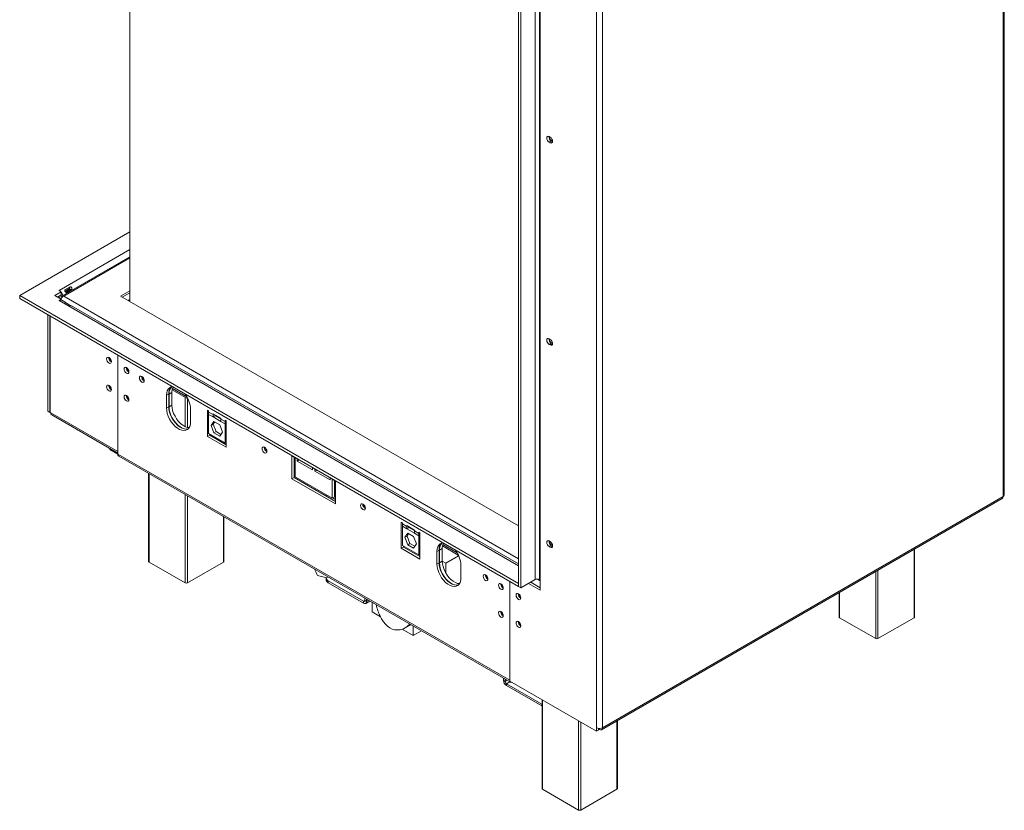
# Model space of a CAD drawing. Units: millimetres. Extents: x 6 to 258, y 5 to 199.
# Drawn here: x 205 to 258, y 5 to 47 of the extents above; entities that cross this region are included whole.
import ezdxf

# ---------------------------------------------------------------- set-up
doc = ezdxf.new("R2010")
doc.units = ezdxf.units.MM

msp = doc.modelspace()

# ---------------------------------------------------------------- linework, layer by layer
at = {"color": 7, "linetype": 'Continuous', "lineweight": 15}
for p, q in [((258.093, 71.113), (258.093, 21.576)), ((258.161, 21.672), (258.161, 71.208)), ((211.088, 66.067), (211.088, 32.085)), ((236.202, 9.129), (236.202, 58.666)), ((236.532, 58.666), (236.532, 9.129)), ((233.185, 16.532), (233.185, 54.747)), ((232.018, 16.73), (232.018, 54.155)), ((232.136, 16.662), (232.136, 54.087)), ((232.902, 54.529), (232.902, 17.104)), ((233.138, 17.104), (233.138, 54.529)), ((233.715, 40.927), (233.656, 40.961)), ((233.774, 40.729), (233.656, 40.661)), ((233.715, 40.627), (233.656, 40.661)), ((233.833, 40.695), (233.715, 40.627)), ((233.774, 40.729), (233.833, 40.695)), ((233.844, 40.689), (233.833, 40.695)), ((205.16, 32.405), (211.088, 35.827)), ((211.088, 34.49), (207.365, 32.341)), ((207.59, 32.716), (207.873, 32.879)), ((207.804, 32.769), (207.873, 32.879)), ((232.018, 16.9), (205.16, 32.405)), ((205.16, 32.405), (205.16, 32.235)), ((207.045, 32.405), (207.387, 32.602)), ((207.387, 32.208), (207.045, 32.405)), ((207.193, 32.32), (207.387, 32.432)), ((207.281, 32.677), (207.269, 32.67)), ((207.387, 32.602), (207.269, 32.67)), ((207.281, 32.677), (207.281, 32.663)), ((207.375, 32.425), (207.443, 32.386)), ((207.387, 32.432), (207.387, 32.602)), ((207.592, 32.647), (207.804, 32.769)), ((207.828, 32.727), (207.617, 32.605)), ((207.957, 32.734), (207.674, 32.57)), ((207.828, 32.727), (207.957, 32.734)), ((211.088, 32.657), (210.593, 32.371)), ((210.593, 32.371), (232.018, 20.002)), ((211.088, 32.555), (210.681, 32.32)), ((232.018, 16.73), (205.16, 32.235)), ((207.269, 32.14), (207.387, 32.208)), ((207.269, 32.14), (207.281, 32.133)), ((207.387, 32.16), (207.387, 32.208)), ((207.604, 32.045), (207.427, 32.147)), ((207.873, 31.875), (207.59, 32.038)), ((207.674, 31.99), (207.878, 31.873)), ((232.018, 17.951), (207.957, 31.841)), ((211.088, 32.184), (211.002, 32.134)), ((206.668, 31.364), (206.668, 26.179)), ((206.786, 31.296), (206.786, 26.111)), ((206.792, 26.107), (206.792, 31.293)), ((233.715, 30.039), (233.656, 30.073)), ((233.774, 29.842), (233.656, 29.774)), ((233.715, 29.74), (233.656, 29.774)), ((233.833, 29.808), (233.715, 29.74)), ((233.774, 29.842), (233.833, 29.808)), ((233.844, 29.802), (233.833, 29.808)), ((210.44, 24.002), (210.44, 29.187)), ((210.44, 23.866), (210.44, 29.187)), ((213.18, 27.098), (213.062, 27.03)), ((213.18, 26.418), (213.18, 27.098)), ((213.35, 27.183), (213.203, 27.098)), ((213.203, 27.098), (213.203, 26.418)), ((213.35, 27.183), (213.35, 26.503)), ((213.363, 27.324), (214.216, 26.832)), ((213.062, 27.03), (213.062, 26.349)), ((213.35, 26.503), (213.203, 26.418)), ((206.786, 26.111), (206.668, 26.179)), ((206.792, 26.114), (206.786, 26.111)), ((206.833, 26.084), (206.792, 26.107)), ((210.44, 24.002), (206.833, 26.084)), ((206.882, 25.977), (210.44, 23.923)), ((213.18, 26.418), (213.062, 26.349)), ((214.358, 25.601), (214.358, 26.282)), ((215.271, 26.227), (215.33, 26.193)), ((215.271, 26.227), (215.271, 24.812)), ((215.33, 26.193), (215.33, 26.125)), ((215.33, 26.125), (215.566, 25.989)), ((215.33, 26.125), (215.33, 26.003)), ((215.33, 24.968), (215.33, 26.003)), ((215.566, 25.867), (215.33, 26.003)), ((215.979, 25.799), (215.566, 26.037)), ((215.566, 26.037), (215.566, 25.989)), ((215.566, 25.989), (215.566, 25.867)), ((215.463, 25.406), (215.618, 25.626)), ((215.463, 25.406), (215.581, 25.474)), ((215.684, 25.935), (215.566, 25.867)), ((215.566, 25.867), (215.979, 25.628)), ((215.581, 25.474), (215.667, 25.597)), ((215.735, 25.075), (215.581, 25.474)), ((215.618, 25.626), (215.927, 25.447)), ((215.684, 25.935), (215.684, 25.969)), ((215.979, 25.765), (215.684, 25.935)), ((215.927, 25.447), (216.082, 25.048)), ((215.979, 25.751), (215.979, 25.799)), ((215.979, 25.751), (216.214, 25.615)), ((215.979, 25.628), (215.979, 25.751)), ((216.214, 25.492), (215.979, 25.628)), ((216.214, 25.683), (216.273, 25.649)), ((216.214, 25.615), (216.214, 25.683)), ((216.214, 25.492), (216.214, 25.615)), ((216.214, 25.492), (216.214, 24.458)), ((216.273, 24.234), (216.273, 25.649)), ((216.214, 24.458), (215.33, 24.968)), ((215.389, 24.88), (215.389, 24.934)), ((215.618, 25.007), (215.463, 25.406)), ((215.618, 25.007), (215.735, 25.075)), ((215.927, 24.828), (215.618, 25.007)), ((215.995, 24.925), (215.735, 25.075)), ((216.082, 25.048), (215.927, 24.828)), ((215.389, 24.88), (215.271, 24.812)), ((215.271, 24.812), (216.273, 24.234)), ((216.273, 24.37), (215.389, 24.88)), ((216.214, 24.458), (216.273, 24.492)), ((210.015, 24.168), (210.015, 24.11)), ((210.44, 23.866), (210.015, 24.11)), ((210.44, 23.866), (231.535, 11.688)), ((210.488, 23.759), (231.583, 11.581)), ((219.809, 23.764), (219.809, 22.54)), ((219.985, 23.662), (219.809, 23.764)), ((219.927, 22.608), (219.927, 23.696)), ((219.927, 23.535), (219.985, 23.501)), ((219.985, 22.642), (219.985, 23.662)), ((220.103, 23.608), (220.103, 23.492)), ((220.204, 23.55), (220.103, 23.492)), ((220.103, 23.492), (220.928, 23.016)), ((212.1, 22.828), (212.1, 18.081)), ((220.928, 23.016), (220.928, 23.132)), ((221.046, 23.064), (221.046, 22.948)), ((221.146, 23.006), (221.046, 22.948)), ((221.046, 22.948), (221.871, 22.472)), ((219.927, 22.608), (219.809, 22.54)), ((219.809, 22.54), (222.166, 21.179)), ((222.166, 21.315), (219.927, 22.608)), ((221.989, 21.485), (219.985, 22.642)), ((221.871, 22.472), (221.871, 22.588)), ((222.166, 22.404), (221.989, 22.506)), ((221.989, 22.506), (221.989, 21.485)), ((222.107, 21.553), (222.107, 22.438)), ((222.107, 22.277), (222.166, 22.243)), ((222.166, 21.179), (222.166, 22.404)), ((222.166, 21.964), (222.107, 21.93)), ((221.694, 21.655), (221.694, 21.587)), ((222.107, 21.553), (221.989, 21.485)), ((222.166, 21.42), (222.021, 21.503)), ((236.483, 9.023), (258.044, 21.469)), ((236.532, 9.129), (258.093, 21.576)), ((258.093, 21.576), (258.093, 21.576)), ((216.156, 18.081), (216.156, 20.487)), ((225.701, 20.206), (225.76, 20.172)), ((225.701, 18.791), (225.701, 20.206)), ((225.76, 20.172), (225.76, 20.104)), ((225.76, 20.104), (225.996, 19.968)), ((225.76, 20.104), (225.76, 19.982)), ((225.76, 19.982), (225.76, 18.947)), ((225.996, 19.846), (225.76, 19.982)), ((226.408, 19.778), (225.996, 20.016)), ((225.996, 20.016), (225.996, 19.968)), ((225.996, 19.968), (225.996, 19.846)), ((226.114, 19.914), (225.996, 19.846)), ((225.996, 19.846), (226.408, 19.607)), ((226.114, 19.914), (226.114, 19.948)), ((226.408, 19.744), (226.114, 19.914)), ((226.408, 19.73), (226.408, 19.778)), ((226.408, 19.73), (226.644, 19.594)), ((226.408, 19.607), (226.408, 19.73)), ((226.644, 19.662), (226.703, 19.628)), ((226.644, 19.594), (226.644, 19.662)), ((226.703, 19.628), (226.703, 18.213)), ((226.047, 19.605), (225.893, 19.385)), ((225.893, 19.385), (226.01, 19.453)), ((225.893, 19.385), (226.047, 18.986)), ((226.097, 19.576), (226.01, 19.453)), ((226.01, 19.453), (226.165, 19.054)), ((226.357, 19.426), (226.047, 19.605)), ((226.512, 19.027), (226.357, 19.426)), ((226.644, 19.471), (226.408, 19.607)), ((226.644, 19.471), (226.644, 19.594)), ((226.644, 18.437), (226.644, 19.471)), ((233.715, 19.152), (233.656, 19.186)), ((225.819, 18.859), (225.701, 18.791)), ((226.703, 18.213), (225.701, 18.791)), ((225.76, 18.947), (226.644, 18.437)), ((225.819, 18.913), (225.819, 18.859)), ((225.819, 18.859), (226.703, 18.349)), ((226.047, 18.986), (226.165, 19.054)), ((226.047, 18.986), (226.357, 18.807)), ((226.165, 19.054), (226.425, 18.904)), ((226.357, 18.807), (226.512, 19.027)), ((227.734, 18.696), (227.616, 18.628)), ((227.616, 18.628), (227.616, 17.947)), ((227.734, 18.015), (227.734, 18.696)), ((227.905, 18.781), (227.758, 18.696)), ((227.758, 18.696), (227.758, 18.015)), ((227.905, 18.781), (227.905, 18.1)), ((227.918, 18.922), (228.77, 18.43)), ((233.774, 18.955), (233.656, 18.887)), ((233.715, 18.853), (233.656, 18.887)), ((233.833, 18.921), (233.715, 18.853)), ((233.774, 18.955), (233.833, 18.921)), ((233.844, 18.915), (233.833, 18.921)), ((253.326, 15.088), (253.326, 18.746)), ((214.069, 16.925), (212.125, 18.047)), ((216.132, 18.047), (214.187, 16.925)), ((226.644, 18.437), (226.703, 18.471)), ((227.905, 18.1), (227.758, 18.015)), ((228.1, 17.994), (227.905, 18.106)), ((228.788, 18.392), (228.1, 17.994)), ((221.071, 17.649), (221.05, 17.634)), ((227.734, 18.015), (227.616, 17.947)), ((228.1, 17.454), (228.1, 17.994)), ((228.913, 17.199), (228.913, 17.879)), ((221.701, 17.202), (221.189, 17.335)), ((221.649, 17.207), (221.649, 17.105)), ((221.791, 17.234), (221.701, 17.202)), ((221.771, 17.037), (223.672, 15.94)), ((221.771, 17.037), (221.771, 16.935)), ((231.535, 17.009), (231.535, 11.633)), ((231.535, 11.688), (231.535, 17.009)), ((232.902, 17.104), (232.136, 16.662)), ((232.666, 16.968), (233.185, 16.669)), ((233.185, 17.043), (233.03, 17.132)), ((233.138, 17.104), (233.185, 17.077)), ((221.771, 16.935), (223.672, 15.838)), ((232.018, 16.9), (232.018, 16.73)), ((232.018, 16.73), (232.136, 16.662)), ((232.548, 16.9), (233.185, 16.532)), ((223.672, 15.838), (223.672, 15.94)), ((223.745, 15.983), (223.745, 16.105)), ((223.745, 15.983), (223.834, 15.932)), ((223.786, 15.827), (224.007, 15.954)), ((223.834, 15.932), (223.834, 16.054)), ((249.271, 16.405), (249.271, 15.088)), ((224.134, 15.881), (224.134, 15.364)), ((224.134, 15.364), (224.579, 15.107)), ((251.24, 13.931), (249.295, 15.054)), ((253.302, 15.054), (251.357, 13.931)), ((225.748, 14.432), (226.332, 14.095)), ((225.904, 14.502), (226.214, 14.68)), ((226.332, 14.095), (226.332, 14.612)), ((226.332, 14.095), (226.78, 14.354)), ((231.199, 11.802), (231.199, 11.68)), ((231.199, 11.68), (231.288, 11.629)), ((231.288, 11.751), (231.288, 11.629)), ((231.361, 11.501), (233.262, 10.404)), ((231.361, 11.501), (231.361, 11.399)), ((231.361, 11.399), (233.262, 10.302)), ((231.535, 11.633), (236.202, 8.939)), ((233.278, 10.627), (233.278, 5.856)), ((233.262, 10.404), (233.278, 10.395)), ((233.262, 10.302), (233.262, 10.404)), ((233.278, 10.293), (233.262, 10.302)), ((236.202, 8.939), (236.202, 9.129)), ((236.32, 9.007), (236.32, 9.093)), ((236.367, 9.034), (236.32, 9.061)), ((237.334, 5.856), (237.334, 9.514)), ((236.32, 9.007), (236.202, 8.939)), ((235.247, 4.699), (233.303, 5.822)), ((237.31, 5.822), (235.365, 4.699))]:
    msp.add_line(p, q, dxfattribs=at)
at = {"color": 8, "linetype": 'Continuous', "lineweight": 15}
for p, q in [((211.088, 34.875), (207.281, 32.677)), ((207.529, 32.371), (211.088, 34.426)), ((232.018, 18.233), (207.529, 32.371)), ((232.018, 17.852), (207.281, 32.133)), ((214.152, 26.948), (213.381, 27.393)), ((214.069, 25.344), (214.069, 26.917)), ((214.187, 26.849), (214.187, 25.303)), ((216.273, 25.649), (216.214, 25.615)), ((216.273, 25.526), (216.214, 25.492)), ((219.985, 23.58), (219.927, 23.614)), ((212.125, 22.814), (212.125, 18.047)), ((222.166, 22.322), (222.107, 22.356)), ((214.069, 16.925), (214.069, 21.691)), ((214.187, 21.623), (214.187, 16.925)), ((216.132, 18.047), (216.132, 20.501)), ((226.703, 19.628), (226.644, 19.594)), ((226.703, 19.505), (226.644, 19.471)), ((228.707, 18.546), (227.936, 18.991)), ((253.302, 15.054), (253.302, 18.732)), ((251.24, 13.931), (251.24, 17.541)), ((251.357, 17.609), (251.357, 13.931)), ((223.745, 15.983), (223.672, 15.94)), ((223.94, 15.993), (223.834, 15.932)), ((249.295, 16.419), (249.295, 15.054)), ((231.394, 11.69), (231.288, 11.629)), ((231.541, 11.605), (231.361, 11.501)), ((233.303, 10.613), (233.303, 5.822)), ((235.247, 4.699), (235.247, 9.49)), ((235.365, 9.422), (235.365, 4.699)), ((236.367, 9.09), (236.367, 9.034)), ((237.31, 5.822), (237.31, 9.5))]:
    msp.add_line(p, q, dxfattribs=at)
at = {"color": 7, "linetype": 'Continuous', "lineweight": 15, "flags": 128}
for points in [[(233.656, 40.961), (233.607, 40.978), (233.565, 40.97), (233.536, 40.937), (233.527, 40.886), (233.536, 40.823), (233.565, 40.758), (233.607, 40.701), (233.656, 40.661)], [(233.662, 40.957), (233.672, 40.897), (233.698, 40.835), (233.738, 40.781), (233.786, 40.743), (233.833, 40.726), (233.843, 40.726)], [(233.715, 40.627), (233.765, 40.61), (233.807, 40.618), (233.835, 40.651), (233.845, 40.702), (233.835, 40.765), (233.807, 40.83), (233.765, 40.887), (233.715, 40.927)], [(207.281, 32.677), (207.321, 32.649), (207.35, 32.624)], [(233.656, 30.073), (233.607, 30.091), (233.565, 30.083), (233.536, 30.05), (233.527, 29.999), (233.536, 29.936), (233.565, 29.871), (233.607, 29.814), (233.656, 29.774)], [(233.662, 30.07), (233.672, 30.01), (233.698, 29.948), (233.738, 29.894), (233.786, 29.856), (233.833, 29.839), (233.843, 29.839)], [(233.715, 29.74), (233.765, 29.723), (233.807, 29.731), (233.835, 29.763), (233.845, 29.815), (233.835, 29.878), (233.807, 29.943), (233.765, 29.999), (233.715, 30.039)], [(209.968, 28.765), (209.919, 28.805), (209.876, 28.862), (209.848, 28.926), (209.838, 28.989), (209.848, 29.041), (209.876, 29.073), (209.919, 29.081), (209.968, 29.064), (210.018, 29.024), (210.06, 28.967), (210.088, 28.903), (210.098, 28.84), (210.088, 28.788), (210.06, 28.756), (210.018, 28.748), (209.968, 28.765)], [(210.781, 28.445), (210.791, 28.382), (210.819, 28.317), (210.861, 28.261), (210.911, 28.221), (210.961, 28.203), (211.003, 28.211), (211.031, 28.244), (211.041, 28.295), (211.031, 28.358), (211.003, 28.423), (210.961, 28.48), (210.911, 28.52), (210.861, 28.537), (210.819, 28.529), (210.791, 28.497), (210.781, 28.445)], [(209.968, 27.268), (209.919, 27.308), (209.876, 27.365), (209.848, 27.429), (209.838, 27.492), (209.848, 27.544), (209.876, 27.576), (209.919, 27.584), (209.968, 27.567), (210.018, 27.527), (210.06, 27.47), (210.088, 27.406), (210.098, 27.343), (210.088, 27.291), (210.06, 27.259), (210.018, 27.251), (209.968, 27.268)], [(211.606, 27.969), (211.616, 27.906), (211.644, 27.841), (211.686, 27.784), (211.736, 27.744), (211.786, 27.727), (211.828, 27.735), (211.856, 27.768), (211.866, 27.819), (211.856, 27.882), (211.828, 27.947), (211.786, 28.004), (211.736, 28.044), (211.686, 28.061), (211.644, 28.053), (211.616, 28.02), (211.606, 27.969)], [(210.781, 26.948), (210.791, 26.885), (210.819, 26.82), (210.861, 26.764), (210.911, 26.724), (210.961, 26.706), (211.003, 26.714), (211.031, 26.747), (211.041, 26.798), (211.031, 26.861), (211.003, 26.926), (210.961, 26.983), (210.911, 27.023), (210.861, 27.04), (210.819, 27.032), (210.791, 27), (210.781, 26.948)], [(213.378, 27.49), (213.319, 27.479), (213.231, 27.437), (213.159, 27.368), (213.105, 27.275), (213.073, 27.161), (213.062, 27.03)], [(213.35, 26.503), (213.361, 26.359), (213.394, 26.207), (213.448, 26.052), (213.52, 25.901), (213.608, 25.757), (213.71, 25.625), (213.821, 25.511), (213.939, 25.418), (214.058, 25.349), (214.176, 25.306), (214.281, 25.292)], [(213.062, 26.349), (213.073, 26.206), (213.105, 26.054), (213.159, 25.899), (213.231, 25.748), (213.319, 25.603), (213.421, 25.472), (213.533, 25.358), (213.65, 25.265), (213.77, 25.195), (213.887, 25.153), (213.999, 25.138), (214.101, 25.152), (214.189, 25.195), (214.261, 25.263), (214.314, 25.356), (214.347, 25.47), (214.358, 25.601)], [(214.223, 25.222), (214.218, 25.221), (214.117, 25.207), (214.005, 25.221), (213.888, 25.264), (213.768, 25.333), (213.65, 25.426), (213.539, 25.54), (213.437, 25.672), (213.349, 25.816), (213.277, 25.967), (213.223, 26.122), (213.191, 26.274), (213.18, 26.418)], [(213.203, 26.418), (213.214, 26.274), (213.247, 26.122), (213.3, 25.967), (213.372, 25.816), (213.461, 25.672), (213.562, 25.54), (213.674, 25.426), (213.792, 25.333), (213.911, 25.264), (214.029, 25.221), (214.129, 25.207)], [(218.206, 24.159), (218.216, 24.096), (218.244, 24.031), (218.286, 23.974), (218.336, 23.934), (218.385, 23.917), (218.427, 23.925), (218.455, 23.958), (218.465, 24.009), (218.455, 24.072), (218.427, 24.137), (218.385, 24.194), (218.336, 24.234), (218.286, 24.251), (218.244, 24.243), (218.216, 24.211), (218.206, 24.159)], [(223.509, 21.097), (223.519, 21.034), (223.547, 20.97), (223.589, 20.913), (223.639, 20.873), (223.688, 20.856), (223.731, 20.864), (223.759, 20.896), (223.769, 20.948), (223.759, 21.011), (223.731, 21.075), (223.688, 21.132), (223.639, 21.172), (223.589, 21.189), (223.547, 21.181), (223.519, 21.149), (223.509, 21.097)], [(227.933, 19.088), (227.874, 19.076), (227.786, 19.034), (227.713, 18.966), (227.66, 18.873), (227.627, 18.759), (227.616, 18.628)], [(233.656, 19.186), (233.607, 19.204), (233.565, 19.195), (233.536, 19.163), (233.527, 19.111), (233.536, 19.048), (233.565, 18.984), (233.607, 18.927), (233.656, 18.887)], [(233.662, 19.183), (233.672, 19.123), (233.698, 19.061), (233.738, 19.007), (233.786, 18.969), (233.833, 18.952), (233.843, 18.952)], [(233.715, 18.853), (233.765, 18.836), (233.807, 18.844), (233.835, 18.876), (233.845, 18.928), (233.835, 18.991), (233.807, 19.055), (233.765, 19.112), (233.715, 19.152)], [(227.905, 18.1), (227.916, 17.956), (227.949, 17.805), (228.002, 17.65), (228.074, 17.498), (228.163, 17.354), (228.264, 17.223), (228.376, 17.109), (228.493, 17.015), (228.613, 16.946), (228.731, 16.904), (228.836, 16.889)], [(227.616, 17.947), (227.627, 17.803), (227.66, 17.652), (227.713, 17.497), (227.786, 17.345), (227.874, 17.201), (227.976, 17.07), (228.087, 16.956), (228.205, 16.862), (228.324, 16.793), (228.442, 16.751), (228.553, 16.736), (228.655, 16.75), (228.744, 16.792), (228.816, 16.861), (228.869, 16.954), (228.902, 17.068), (228.913, 17.199)], [(228.778, 16.82), (228.773, 16.818), (228.671, 16.804), (228.56, 16.819), (228.442, 16.861), (228.323, 16.93), (228.205, 17.024), (228.093, 17.138), (227.992, 17.269), (227.903, 17.413), (227.831, 17.565), (227.778, 17.72), (227.745, 17.871), (227.734, 18.015)], [(227.758, 18.015), (227.769, 17.871), (227.802, 17.72), (227.855, 17.565), (227.927, 17.413), (228.015, 17.269), (228.117, 17.138), (228.229, 17.024), (228.346, 16.93), (228.466, 16.861), (228.583, 16.819), (228.684, 16.804)], [(230.109, 17.287), (230.119, 17.224), (230.147, 17.16), (230.189, 17.103), (230.239, 17.063), (230.288, 17.046), (230.33, 17.054), (230.358, 17.086), (230.368, 17.138), (230.358, 17.201), (230.33, 17.266), (230.288, 17.322), (230.239, 17.362), (230.189, 17.38), (230.147, 17.371), (230.119, 17.339), (230.109, 17.287)], [(230.934, 16.811), (230.944, 16.748), (230.972, 16.683), (231.014, 16.627), (231.063, 16.587), (231.113, 16.569), (231.155, 16.578), (231.183, 16.61), (231.193, 16.662), (231.183, 16.725), (231.155, 16.789), (231.113, 16.846), (231.063, 16.886), (231.014, 16.903), (230.972, 16.895), (230.944, 16.863), (230.934, 16.811)], [(232.006, 16.042), (232.056, 16.025), (232.098, 16.033), (232.126, 16.066), (232.136, 16.117), (232.126, 16.18), (232.098, 16.245), (232.056, 16.302), (232.006, 16.342), (231.957, 16.359), (231.915, 16.351), (231.887, 16.319), (231.877, 16.267), (231.887, 16.204), (231.915, 16.139), (231.957, 16.082), (232.006, 16.042)], [(230.934, 15.314), (230.944, 15.251), (230.972, 15.186), (231.014, 15.13), (231.063, 15.09), (231.113, 15.072), (231.155, 15.081), (231.183, 15.113), (231.193, 15.165), (231.183, 15.228), (231.155, 15.292), (231.113, 15.349), (231.063, 15.389), (231.014, 15.406), (230.972, 15.398), (230.944, 15.366), (230.934, 15.314)], [(225.448, 14.404), (225.335, 14.408), (225.214, 14.441), (225.089, 14.504), (224.965, 14.594), (224.846, 14.708), (224.736, 14.841), (224.64, 14.989), (224.561, 15.147)], [(232.006, 14.545), (232.056, 14.528), (232.098, 14.536), (232.126, 14.569), (232.136, 14.62), (232.126, 14.683), (232.098, 14.748), (232.056, 14.805), (232.006, 14.845), (231.957, 14.862), (231.915, 14.854), (231.887, 14.822), (231.877, 14.77), (231.887, 14.707), (231.915, 14.642), (231.957, 14.585), (232.006, 14.545)]]:
    msp.add_lwpolyline(points, dxfattribs=at)
at = {"color": 7, "linetype": 'Continuous', "lineweight": 15}
for centre, radius, start, end in [((233.913, 40.959), 0.268, 178.3239, 238.7846), ((207.008, 32.281), 0.484, 14.8488, 38.4049), ((207.367, 32.014), 0.147, 65.6929, 125.6176), ((233.913, 30.072), 0.268, 178.3239, 238.7846), ((210.219, 29.059), 0.262, 177.5896, 242.405), ((210.243, 29.073), 0.269, 182.6078, 237.3566), ((211.161, 28.515), 0.262, 177.5896, 242.405), ((211.186, 28.529), 0.269, 182.6078, 237.3566), ((210.219, 27.562), 0.262, 177.5896, 242.405), ((210.243, 27.576), 0.269, 182.6078, 237.3566), ((211.986, 28.039), 0.262, 177.5896, 242.405), ((212.01, 28.052), 0.269, 182.6078, 237.3566), ((213.674, 27.136), 0.496, 136.4934, 184.3668), ((213.691, 27.137), 0.49, 134.6053, 184.5411), ((213.929, 27.205), 0.579, 152.2528, 182.1409), ((212.957, 26.218), 1.403, 2.5991, 39.3499), ((211.161, 27.018), 0.262, 177.5896, 242.405), ((211.186, 27.032), 0.269, 182.6078, 237.3566), ((206.948, 26.071), 0.115, 173.7012, 234.9867), ((210.554, 23.853), 0.115, 173.7012, 234.9867), ((218.586, 24.229), 0.262, 177.5896, 242.405), ((218.61, 24.243), 0.269, 182.6078, 237.3566), ((257.978, 21.564), 0.115, 305.0133, 6.2988), ((258.044, 21.683), 0.117, 294.3747, 354.3052), ((223.889, 21.167), 0.262, 177.5896, 242.405), ((223.913, 21.181), 0.269, 182.6078, 237.3566), ((228.246, 18.735), 0.49, 134.6053, 184.5411), ((233.913, 19.184), 0.268, 178.3239, 238.7846), ((228.229, 18.734), 0.496, 136.4934, 184.3668), ((228.487, 18.802), 0.582, 152.8804, 182.0918), ((227.511, 17.816), 1.403, 2.5991, 39.3499), ((212.142, 18.086), 0.0419, 185.6948, 245.6253), ((216.114, 18.086), 0.0419, 294.3747, 354.3052), ((222.832, 18.282), 1.896, 199.9742, 209.968), ((221.852, 17.223), 0.203, 182.1714, 246.5579), ((221.858, 17.126), 0.21, 185.6948, 245.6253), ((230.489, 17.357), 0.262, 177.5896, 242.405), ((230.513, 17.371), 0.269, 182.6078, 237.3566), ((233.02, 16.877), 0.256, 62.6097, 117.3903), ((214.128, 17.039), 0.128, 242.6097, 297.3903), ((231.314, 16.881), 0.262, 177.5896, 242.405), ((231.338, 16.895), 0.269, 182.6078, 237.3566), ((223.7, 15.975), 0.0455, 230.7967, 9.214), ((223.735, 15.916), 0.1, 230.7967, 9.214), ((232.257, 16.337), 0.262, 177.5896, 242.405), ((232.281, 16.351), 0.269, 182.6078, 237.3566), ((231.314, 15.384), 0.262, 177.5896, 242.405), ((231.338, 15.398), 0.269, 182.6078, 237.3566), ((232.257, 14.84), 0.262, 177.5896, 242.405), ((232.281, 14.854), 0.269, 182.6078, 237.3566), ((249.312, 15.092), 0.0419, 185.6948, 245.6253), ((253.285, 15.092), 0.0419, 294.3747, 354.3052), ((251.299, 14.045), 0.128, 242.6097, 297.3903), ((231.551, 11.696), 0.352, 182.6055, 237.3945), ((231.448, 11.636), 0.16, 182.6055, 237.3945), ((231.628, 11.658), 0.0879, 200.2989, 279.7065), ((236.367, 9.448), 0.359, 242.6097, 297.3903), ((236.431, 9.113), 0.102, 230.7967, 9.214), ((233.32, 5.86), 0.0419, 185.6948, 245.6253), ((237.292, 5.86), 0.0419, 294.3747, 354.3052), ((235.306, 4.813), 0.128, 242.6097, 297.3903)]:
    msp.add_arc(centre, radius, start, end, dxfattribs=at)
for centre, major_axis, ratio, start_param, end_param in [((225.312, 16.113), (-0.052, 1.54), 0.641241, 1.785966, 2.226517), ((225.58, 15.581), (0.104, 1.18), 0.753965, 3.109961, 3.955436)]:
    msp.add_ellipse(centre, major_axis=major_axis, ratio=ratio, start_param=start_param, end_param=end_param, dxfattribs=at)
for points, knots in [([(207.873, 32.879), (207.882, 32.88), (207.893, 32.881), (207.909, 32.877), (207.922, 32.871), (207.94, 32.856), (207.957, 32.832), (207.97, 32.806), (207.975, 32.781), (207.969, 32.756), (207.962, 32.742), (207.957, 32.734)], [0, 0, 0, 0, 0.13584, 0.180844, 0.22994, 0.348317, 0.502707, 0.644303, 0.754612, 0.853931, 1, 1, 1, 1]), ([(207.529, 32.371), (207.499, 32.372), (207.44, 32.375), (207.361, 32.343), (207.309, 32.304), (207.291, 32.272), (207.287, 32.265)], [0, 0, 0, 0, 0.3075, 0.615209, 0.92292, 1, 1, 1, 1]), ([(207.376, 32.214), (207.376, 32.215), (207.383, 32.236), (207.414, 32.281), (207.466, 32.338), (207.508, 32.36), (207.529, 32.371)], [0, 0, 0, 0, 0.017055, 0.344704, 0.672352, 1, 1, 1, 1]), ([(207.674, 32.57), (207.667, 32.57), (207.657, 32.571), (207.644, 32.575), (207.633, 32.583), (207.619, 32.601), (207.603, 32.626), (207.589, 32.651), (207.58, 32.674), (207.582, 32.696), (207.587, 32.708), (207.59, 32.716)], [0, 0, 0, 0, 0.13584, 0.180844, 0.22994, 0.348317, 0.502707, 0.644303, 0.754612, 0.853931, 1, 1, 1, 1]), ([(207.804, 32.769), (207.814, 32.774), (207.826, 32.779), (207.841, 32.778), (207.846, 32.776), (207.85, 32.773), (207.853, 32.77), (207.855, 32.765), (207.856, 32.761), (207.855, 32.756), (207.852, 32.749), (207.842, 32.74), (207.833, 32.732), (207.828, 32.727)], [0, 0, 0, 0, 0.3269937, 0.3738194, 0.4161164, 0.4567765, 0.4990289, 0.5371444, 0.5734806, 0.6121888, 0.6567625, 0.7809635, 1, 1, 1, 1]), ([(207.59, 32.038), (207.586, 32.042), (207.581, 32.046), (207.579, 32.051), (207.58, 32.053), (207.588, 32.053), (207.602, 32.047), (207.617, 32.037), (207.633, 32.024), (207.653, 32.007), (207.666, 31.997), (207.674, 31.99)], [0, 0, 0, 0, 0.13584, 0.180844, 0.22994, 0.348317, 0.502707, 0.644303, 0.754612, 0.853931, 1, 1, 1, 1]), ([(207.957, 31.841), (207.957, 31.841), (207.953, 31.844), (207.941, 31.849), (207.923, 31.856), (207.898, 31.865), (207.882, 31.871), (207.873, 31.875)], [0, 0, 0, 0, 0.014426, 0.295052, 0.51367, 0.710509, 1, 1, 1, 1])]:
    msp.add_open_spline(points, degree=3, knots=knots, dxfattribs=at)

doc.saveas('drawing.dxf')
